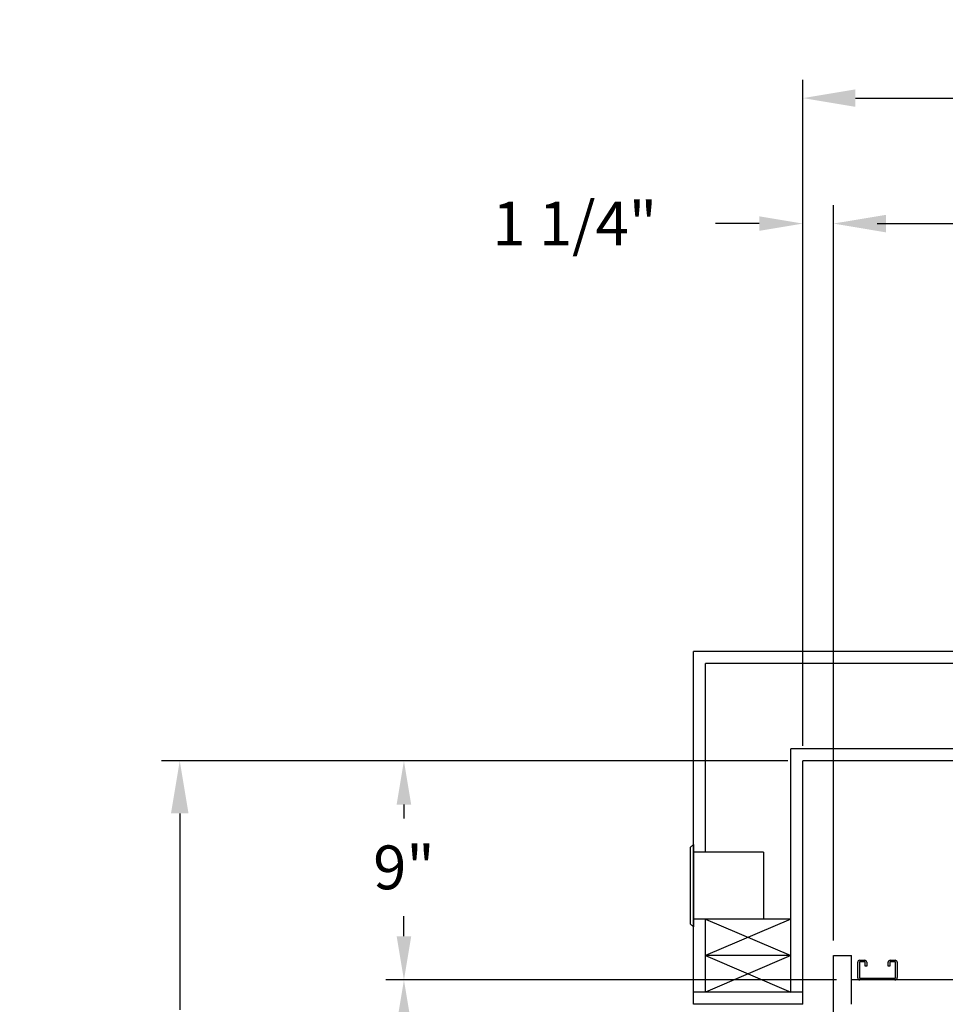
# Model space of a CAD drawing. Extents: x -239 to 414, y -91 to 242.
# Drawn here: x 116 to 154, y 46 to 86 of the extents above; entities that cross this region are included whole.
import ezdxf

# ---------------------------------------------------------------- set-up
doc = ezdxf.new("R2010")
doc.units = 0
doc.header["$LTSCALE"] = 10
doc.header["$MEASUREMENT"] = 0
doc.header["$PDMODE"] = 98
doc.layers.get('DEFPOINTS').update_dxf_attribs({"linetype": 'CONTINUOUS'})
for name, color, linetype in [('CAB', 7, 'CONTINUOUS'), ('DIM', 1, 'CONTINUOUS'), ('DOOR', 2, 'CONTINUOUS'), ('EMI_IV', 6, 'CONTINUOUS'), ('HW', 130, 'CONTINUOUS')]:
    doc.layers.add(name, color=color, linetype=linetype)
doc.styles.add('ROMANT', font='romant')
doc.styles.get("Standard").update_dxf_attribs({"font": 'SIMPLEX.shx', "width": 0.85})
doc.dimstyles.get("Standard").update_dxf_attribs({"dimscale": 16, "dimtxt": 0.09375, "dimasz": 0.09375, "dimexe": 0.0625, "dimexo": 0.0625, "dimgap": 0.0625, "dimtad": 0, "dimtih": 1, "dimtoh": 1, "dimdec": 4, "dimzin": 4, "dimdsep": 46, "dimtxsty": 'STANDARD', "dimcen": 0.0625, "dimadec": 0, "dimazin": 0, "dimtfac": 1, "dimtdec": 4, "dimtofl": 0, "dimtmove": 0, "dimatfit": 3, "dimfxl": 1, "dimtolj": 1, "dimtzin": 0, "dimarcsym": 0})

# ---------------------------------------------------------------- blocks, each defined once
blk = doc.blocks.new('*D82')
at = {"layer": 'DEFPOINTS', "color": 0, "transparency": 16777216}
for p in [(149.269, 78.074), (149.269, 48), (200.269, 48)]:
    blk.add_point(p, dxfattribs=at)
at = {"layer": 'DIM', "color": 0, "lineweight": -2, "transparency": 16777216}
for p, q in [((149.269, 48.75), (149.269, 78.824)), ((200.269, 48.75), (200.269, 78.824)), ((151.425, 78.074), (166.955, 78.074)), ((198.112, 78.074), (182.582, 78.074))]:
    blk.add_line(p, q, dxfattribs=at)
at = {"layer": 'DIM', "color": 0, "transparency": 16777216}
for points in [[(151.425, 78.433), (151.425, 77.714), (149.269, 78.074)], [(198.112, 78.433), (198.112, 77.714), (200.269, 78.074)]]:
    blk.add_solid(points, dxfattribs=at)
at = {"layer": 'DIM', "color": 0, "transparency": 16777216, "insert": (174.769, 78.074), "char_height": 2.16, "attachment_point": 5}
blk.add_mtext('\\A1;(51") O.D.', dxfattribs=at)
blk = doc.blocks.new('*D85')
at = {"layer": 'DEFPOINTS', "color": 0, "transparency": 16777216}
for p in [(148.019, 83.229), (148.019, 56), (201.519, 56)]:
    blk.add_point(p, dxfattribs=at)
at = {"layer": 'DIM', "color": 0, "lineweight": -2, "transparency": 16777216}
for p, q in [((148.019, 56.75), (148.019, 83.979)), ((201.519, 56.75), (201.519, 83.979)), ((150.175, 83.229), (178.583, 83.229)), ((199.362, 83.229), (191.762, 83.229))]:
    blk.add_line(p, q, dxfattribs=at)
at = {"layer": 'DIM', "color": 0, "transparency": 16777216}
for points in [[(150.175, 83.588), (150.175, 82.87), (148.019, 83.229)], [(199.362, 83.588), (199.362, 82.87), (201.519, 83.229)]]:
    blk.add_solid(points, dxfattribs=at)
at = {"layer": 'DIM', "color": 0, "transparency": 16777216, "insert": (185.172, 83.229), "char_height": 2.16, "attachment_point": 5}
blk.add_mtext('\\A1;53 1/2"', dxfattribs=at)
blk = doc.blocks.new('*D92')
at = {"layer": 'DEFPOINTS', "color": 0, "transparency": 16777216}
for p in [(150.019, 47), (131.631, 9), (155.019, 9)]:
    blk.add_point(p, dxfattribs=at)
at = {"layer": 'DIM', "color": 0, "lineweight": -2, "transparency": 16777216}
for p, q in [((149.269, 47), (130.881, 47)), ((131.631, 44.844), (131.631, 32.211)), ((131.631, 11.156), (131.631, 23.789)), ((154.269, 9), (130.881, 9))]:
    blk.add_line(p, q, dxfattribs=at)
at = {"layer": 'DIM', "color": 0, "transparency": 16777216}
for points in [[(131.271, 44.844), (131.99, 44.844), (131.631, 47)], [(131.271, 11.156), (131.99, 11.156), (131.631, 9)]]:
    blk.add_solid(points, dxfattribs=at)
at = {"layer": 'DIM', "color": 0, "transparency": 16777216, "insert": (131.631, 28), "char_height": 2.16, "attachment_point": 5}
blk.add_mtext('\\A1;(38")\\PO.D.', dxfattribs=at)
blk = doc.blocks.new('*D95')
at = {"layer": 'DEFPOINTS', "color": 0, "transparency": 16777216}
for p in [(148.019, 78.074), (148.019, 56), (149.269, 48)]:
    blk.add_point(p, dxfattribs=at)
at = {"layer": 'DIM', "color": 0, "lineweight": -2, "transparency": 16777216}
for p, q in [((148.019, 56.625), (148.019, 78.699)), ((149.269, 48.625), (149.269, 78.699)), ((146.222, 78.074), (144.425, 78.074)), ((151.066, 78.074), (152.862, 78.074))]:
    blk.add_line(p, q, dxfattribs=at)
at = {"layer": 'DIM', "color": 0, "transparency": 16777216}
for points in [[(146.222, 78.373), (146.222, 77.774), (148.019, 78.074)], [(151.066, 78.373), (151.066, 77.774), (149.269, 78.074)]]:
    blk.add_solid(points, dxfattribs=at)
at = {"layer": 'DIM', "color": 0, "transparency": 16777216, "insert": (138.645, 78.074), "char_height": 1.8, "attachment_point": 5, "style": 'ROMANT'}
blk.add_mtext('\\A1;1 1/4"', dxfattribs=at)
blk = doc.blocks.new('*D96')
at = {"layer": 'DEFPOINTS', "color": 0, "transparency": 16777216}
for p in [(148.019, 56), (131.631, 47), (150.019, 47)]:
    blk.add_point(p, dxfattribs=at)
at = {"layer": 'DIM', "color": 0, "lineweight": -2, "transparency": 16777216}
for p, q in [((147.394, 56), (131.006, 56)), ((131.631, 54.203), (131.631, 53.634)), ((131.631, 48.797), (131.631, 49.616)), ((149.394, 47), (131.006, 47))]:
    blk.add_line(p, q, dxfattribs=at)
at = {"layer": 'DIM', "color": 0, "transparency": 16777216}
for points in [[(131.331, 54.203), (131.93, 54.203), (131.631, 56)], [(131.331, 48.797), (131.93, 48.797), (131.631, 47)]]:
    blk.add_solid(points, dxfattribs=at)
at = {"layer": 'DIM', "color": 0, "transparency": 16777216, "insert": (131.631, 51.625), "char_height": 1.8, "attachment_point": 5, "style": 'ROMANT'}
blk.add_mtext('\\A1;9"', dxfattribs=at)
blk = doc.blocks.new('*D112')
at = {"layer": 'DEFPOINTS', "color": 0, "transparency": 16777216}
for p in [(122.423, 56), (148.019, 56), (148.019, 3.5)]:
    blk.add_point(p, dxfattribs=at)
at = {"layer": 'DIM', "color": 0, "lineweight": -2, "transparency": 16777216}
for p, q in [((147.269, 56), (121.673, 56)), ((122.423, 53.844), (122.423, 45.774)), ((122.423, 5.656), (122.423, 33.992)), ((147.269, 3.5), (121.673, 3.5))]:
    blk.add_line(p, q, dxfattribs=at)
at = {"layer": 'DIM', "color": 0, "transparency": 16777216}
for points in [[(122.064, 53.844), (122.783, 53.844), (122.423, 56)], [(122.064, 5.656), (122.783, 5.656), (122.423, 3.5)]]:
    blk.add_solid(points, dxfattribs=at)
at = {"layer": 'DIM', "color": 0, "transparency": 16777216, "insert": (122.423, 39.883), "char_height": 2.16, "attachment_point": 5}
blk.add_mtext('\\A1;{\\Fromanc|c0;\\H0.83333x;FINISHED\\PHOISTWAY}\\P52 1/2"', dxfattribs=at)

msp = doc.modelspace()

# ---------------------------------------------------------------- linework, layer by layer
at = {"layer": 'CAB'}
for p, q in [((149.26871, 4.5), (149.26871, 48)), ((149.26871, 48), (150.01871, 48)), ((150.01871, 46), (150.01871, 48)), ((199.51871, 47), (150.01871, 47))]:
    msp.add_line(p, q, dxfattribs=at)
at = {"layer": 'DOOR', "color": 2}
for p, q in [((148.01871, 46.5), (143.51871, 46.5)), ((148.01871, 46), (143.51871, 46))]:
    msp.add_line(p, q, dxfattribs=at)
at = {"layer": 'EMI_IV', "color": 7, "linetype": 'Continuous'}
for p, q in [((150.35601, 47.8125), (150.55641, 47.8125)), ((150.55641, 47.7452), (150.35601, 47.7452)), ((151.60601, 47.8125), (151.80641, 47.8125)), ((151.80641, 47.7452), (151.60601, 47.7452)), ((150.26871, 47.0873), (150.26871, 47.7252)), ((150.33601, 47.7252), (150.33601, 47.0873)), ((150.57641, 47.5625), (150.57641, 47.7252)), ((150.64371, 47.5625), (150.57641, 47.5625)), ((150.64371, 47.7252), (150.64371, 47.5625)), ((151.51871, 47.5625), (151.51871, 47.7252)), ((151.58601, 47.5625), (151.51871, 47.5625)), ((151.58601, 47.7252), (151.58601, 47.5625)), ((151.82641, 47.0973), (151.82641, 47.7252)), ((151.89371, 47.7252), (151.89371, 47.0973)), ((150.35601, 47.0673), (151.79641, 47.0673)), ((151.79641, 47), (150.35601, 47))]:
    msp.add_line(p, q, dxfattribs=at)
for centre, radius, start, end in [((150.35601, 47.7252), 0.0873, 90, 180), ((150.35601, 47.7252), 0.02, 90, 180), ((150.55641, 47.7252), 0.0873, 360, 90), ((150.55641, 47.7252), 0.02, 360, 90), ((151.60601, 47.7252), 0.0873, 90, 180), ((151.60601, 47.7252), 0.02, 90, 180), ((151.80641, 47.7252), 0.0873, 360, 90), ((151.80641, 47.7252), 0.02, 360, 90), ((150.35601, 47.0873), 0.0873, 180, 270), ((150.35601, 47.0873), 0.02, 180, 270), ((151.79641, 47.0973), 0.0973, 270, 360), ((151.79641, 47.0973), 0.03, 270, 360)]:
    msp.add_arc(centre, radius, start, end, dxfattribs=at)
at = {"layer": 'HW'}
for p, q in [((206.01871, 60.5), (143.51871, 60.5)), ((143.51871, 46), (143.51871, 60.5)), ((205.51871, 60), (144.01871, 60)), ((144.01871, 52.25), (144.01871, 60)), ((202.01871, 56.5), (147.51871, 56.5)), ((147.51871, 46.5), (147.51871, 56.5)), ((201.51871, 56), (148.01871, 56)), ((148.01871, 46), (148.01871, 56)), ((144.01871, 49.5), (147.51871, 48)), ((147.51871, 49.5), (144.01871, 48)), ((147.51871, 49.5), (144.01871, 49.5)), ((144.01871, 46.5), (144.01871, 49.5)), ((147.51871, 48), (144.01871, 46.5)), ((144.01871, 48), (147.51871, 46.5)), ((147.51871, 48), (144.01871, 48))]:
    msp.add_line(p, q, dxfattribs=at)
at = {"layer": 'HW', "color": 3}
for p, q in [((143.39371, 52.4375), (143.51871, 52.5625)), ((143.39371, 52.4375), (143.39371, 49.3125)), ((143.51871, 52.5625), (143.51871, 49.1875)), ((146.39371, 52.25), (143.51871, 52.25)), ((146.39371, 52.25), (146.39371, 49.5)), ((146.39371, 49.5), (143.51871, 49.5)), ((143.39371, 49.3125), (143.51871, 49.1875))]:
    msp.add_line(p, q, dxfattribs=at)

# ---------------------------------------------------------------- dimensions: what is measured, and where the dimension line sits
at = {"layer": 'DIM'}
for base, p1, override, picture, middle in [((148.01871, 83.22901), (201.51871, 56), {"dimscale": 12, "dimtxt": 0.18, "dimasz": 0.179688, "dimgap": 0.09375, "dimlunit": 5, "dimpost": '"', "dimfrac": 2}, '*D85', (185.17227, 83.22901)), ((148.01871, 78.07382), (149.26871, 48), {"dimscale": 10, "dimtxt": 0.18, "dimasz": 0.179688, "dimgap": 0.09375, "dimlunit": 5, "dimpost": '"', "dimtxsty": 'ROMANT', "dimfrac": 2}, '*D95', (138.6446, 78.07382))]:
    dim = msp.add_linear_dim(base=base, p1=p1, p2=(148.01871, 56), dimstyle='STANDARD', override=override, dxfattribs=at)
    dim.commit()
    dim.dimension.update_dxf_attribs({"geometry": picture, "text_midpoint": middle, "dimtype": 160})
dim = msp.add_linear_dim(base=(149.26871, 78.07382), p1=(200.26871, 48), p2=(149.26871, 48), text='(<>) O.D.', dimstyle='STANDARD', override={"dimscale": 12, "dimtxt": 0.18, "dimasz": 0.179688, "dimgap": 0.09375, "dimlunit": 5, "dimpost": '"', "dimfrac": 2}, dxfattribs=at)
dim.commit()
dim.dimension.update_dxf_attribs({"geometry": '*D82', "text_midpoint": (174.76871, 78.07382), "dimtype": 160})
dim = msp.add_linear_dim(base=(122.42313, 56), p1=(148.01871, 3.5), p2=(148.01871, 56), angle=270, text='{\\Fromanc|c0;\\H0.83333x;FINISHED\\PHOISTWAY}\\P<>', dimstyle='STANDARD', override={"dimscale": 12, "dimtxt": 0.18, "dimasz": 0.179688, "dimgap": 0.09375, "dimlunit": 5, "dimpost": '"', "dimfrac": 2}, dxfattribs=at)
dim.commit()
dim.dimension.update_dxf_attribs({"geometry": '*D112', "text_midpoint": (122.42313, 39.88294), "dimtype": 160})
dim = msp.add_linear_dim(base=(131.63074, 47), p1=(148.01871, 56), p2=(150.01871, 47), angle=270, dimstyle='STANDARD', override={"dimscale": 10, "dimtxt": 0.18, "dimasz": 0.179688, "dimgap": 0.09375, "dimlunit": 5, "dimpost": '"', "dimtxsty": 'ROMANT', "dimfrac": 2}, dxfattribs=at)
dim.commit()
dim.dimension.update_dxf_attribs({"geometry": '*D96', "text_midpoint": (131.63074, 51.625), "dimtype": 160})
dim = msp.add_linear_dim(base=(131.63074, 9), p1=(150.01871, 47), p2=(155.01871, 9), angle=270, text='(<>)\\PO.D.', dimstyle='STANDARD', override={"dimscale": 12, "dimtxt": 0.18, "dimasz": 0.179688, "dimgap": 0.09375, "dimlunit": 5, "dimpost": '"', "dimfrac": 2}, dxfattribs=at)
dim.commit()
dim.dimension.update_dxf_attribs({"geometry": '*D92', "text_midpoint": (131.63074, 28)})

doc.saveas('drawing.dxf')
